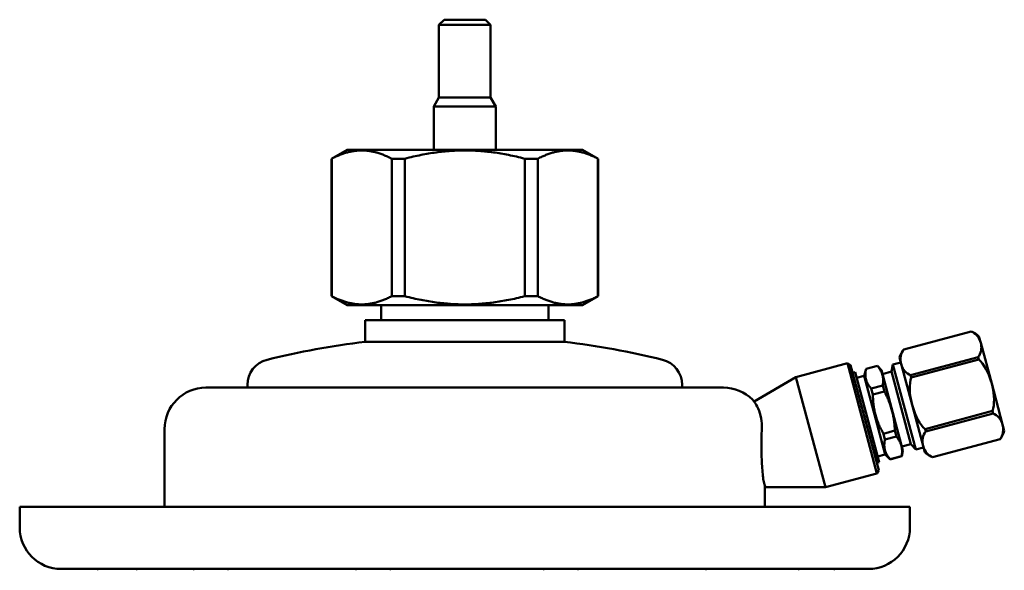
# Model space of a CAD drawing. Units: millimetres. Extents: x 30 to 784, y -224 to 1061.
# Drawn here: x 317 to 508, y 746 to 853 of the extents above; entities that cross this region are included whole.
import ezdxf

# ---------------------------------------------------------------- set-up
doc = ezdxf.new("R2010")
doc.units = ezdxf.units.MM
doc.layers.add('Widoczne (ISO)', color=7, linetype='Continuous', lineweight=50)

# ---------------------------------------------------------------- blocks, each defined once
blk = doc.blocks.new('view')
at = {"layer": 'Widoczne (ISO)', "color": 40}
for p, q in [((399.48, 852.7), (398.48, 851.7)), ((407.48, 852.7), (399.48, 852.7)), ((407.48, 852.7), (408.48, 851.7)), ((408.48, 851.7), (398.48, 851.7)), ((398.48, 851.7), (398.48, 837.7)), ((408.48, 851.7), (408.48, 837.7)), ((398.48, 837.7), (397.48, 835.96)), ((398.48, 837.7), (408.48, 837.7)), ((408.48, 837.7), (409.48, 835.96)), ((397.48, 835.96), (409.48, 835.96)), ((397.48, 835.96), (397.48, 827.61)), ((409.48, 835.96), (409.48, 827.61)), ((380.73, 827.61), (377.73, 825.88)), ((380.73, 827.61), (426.23, 827.61)), ((426.23, 827.61), (429.23, 825.88)), ((377.73, 825.88), (377.78, 825.88)), ((377.73, 825.88), (377.73, 799.34)), ((377.78, 825.88), (377.78, 799.34)), ((389.36, 825.88), (391.91, 825.88)), ((389.36, 825.88), (389.36, 799.34)), ((391.91, 825.88), (391.91, 799.34)), ((415.06, 825.88), (417.61, 825.88)), ((415.06, 825.88), (415.06, 799.34)), ((417.61, 825.88), (417.61, 799.34)), ((429.19, 825.88), (429.19, 799.34)), ((429.19, 825.88), (429.23, 825.88)), ((429.23, 825.88), (429.23, 799.34)), ((377.73, 799.34), (377.78, 799.34)), ((380.73, 797.61), (377.73, 799.34)), ((389.36, 799.34), (391.91, 799.34)), ((415.06, 799.34), (417.61, 799.34)), ((426.23, 797.61), (429.23, 799.34)), ((429.19, 799.34), (429.23, 799.34)), ((380.73, 797.61), (426.23, 797.61)), ((387.33, 794.7), (387.33, 797.61)), ((419.63, 794.7), (419.63, 797.61)), ((422.73, 794.7), (384.23, 794.7)), ((384.23, 790.53), (384.23, 794.7)), ((422.73, 790.53), (422.73, 794.7)), ((488.29, 789.05), (501.33, 792.55)), ((488.29, 789.05), (501.33, 792.54)), ((501.33, 792.55), (501.33, 792.54)), ((503.16, 790.37), (502.83, 791.59)), ((384.23, 790.53), (422.73, 790.53)), ((505.28, 782.47), (503.16, 790.37)), ((488.29, 789.05), (488.29, 789.05)), ((467.45, 783.72), (477.4, 786.39)), ((483.1, 765.14), (477.4, 786.39)), ((478.02, 786.03), (477.4, 786.39)), ((483.45, 765.75), (478.02, 786.03)), ((481, 785.32), (483.22, 785.92)), ((481.01, 785.3), (483.23, 785.89)), ((483.22, 785.92), (483.23, 785.89)), ((483.97, 785.09), (483.22, 785.92)), ((485.9, 784.78), (486.2, 786.16)), ((486.2, 786.16), (487.72, 786.56)), ((490.6, 769.74), (486.2, 786.16)), ((487.47, 787.48), (487.8, 786.26)), ((489.92, 778.35), (487.8, 786.26)), ((489.62, 784.08), (502.66, 787.58)), ((489.74, 783.63), (502.78, 787.12)), ((502.78, 787.12), (502.66, 787.58)), ((478.89, 784.71), (478.41, 784.58)), ((478.89, 784.71), (483.55, 767.33)), ((479.18, 783.61), (480.63, 784)), ((480.63, 784), (481, 785.32)), ((480.63, 784), (484.7, 768.81)), ((481, 785.32), (481.01, 785.3)), ((488.14, 769.54), (483.97, 785.09)), ((484.18, 784.32), (485.9, 784.78)), ((489.65, 770.77), (485.9, 784.78)), ((489.74, 783.63), (489.62, 784.08)), ((361.48, 781.7), (361.48, 782.22)), ((445.48, 781.7), (445.48, 782.22)), ((459.36, 779.05), (467.45, 783.72)), ((473.15, 762.47), (467.45, 783.72)), ((482.02, 781.52), (484.24, 782.11)), ((484.24, 782.11), (484.55, 780.97)), ((507.39, 774.56), (505.28, 782.47)), ((453.48, 781.7), (353.48, 781.7)), ((482.02, 781.52), (482.33, 780.37)), ((482.33, 780.37), (484.55, 780.97)), ((492.04, 770.45), (489.92, 778.35)), ((492.41, 773.69), (505.44, 777.19)), ((492.53, 773.24), (505.57, 776.73)), ((505.57, 776.73), (505.44, 777.19)), ((507.39, 774.56), (507.72, 773.34)), ((345.48, 758.7), (345.48, 773.7)), ((484.36, 772.81), (486.58, 773.4)), ((484.36, 772.81), (484.66, 771.66)), ((486.58, 773.4), (486.88, 772.26)), ((492.53, 773.24), (492.41, 773.69)), ((484.66, 771.66), (486.88, 772.26)), ((487.93, 770.31), (489.65, 770.77)), ((489.65, 770.77), (490.6, 769.74)), ((493.86, 768.27), (506.9, 771.77)), ((493.86, 768.27), (506.9, 771.76)), ((506.9, 771.77), (506.9, 771.76)), ((483.25, 768.43), (484.7, 768.81)), ((484.7, 768.81), (485.68, 767.85)), ((488.14, 769.54), (487.9, 768.45)), ((490.6, 769.74), (492.12, 770.14)), ((492.04, 770.45), (492.36, 769.22)), ((483.55, 767.33), (483.06, 767.2)), ((485.68, 767.88), (487.89, 768.47)), ((485.68, 767.85), (487.9, 768.45)), ((485.68, 767.85), (485.68, 767.88)), ((487.9, 768.45), (487.89, 768.47)), ((493.86, 768.27), (493.86, 768.27)), ((473.15, 762.47), (483.1, 765.14)), ((483.45, 765.75), (483.1, 765.14)), ((461.41, 763.01), (461.14, 764.03)), ((461.55, 762.47), (461.41, 763.01)), ((461.48, 758.7), (461.48, 762.73)), ((461.55, 762.47), (473.15, 762.47)), ((317.48, 758.7), (489.48, 758.7)), ((317.48, 754.7), (317.48, 758.7)), ((489.48, 754.7), (489.48, 758.7)), ((481.48, 746.7), (325.48, 746.7))]:
    blk.add_line(p, q, dxfattribs=at)
for centre, radius, start, end in [((499.72, 788.35), 4.49, 46.1709, 69.0096), ((403.48, 631.7), 160, 96.9101, 103.8104), ((403.48, 631.7), 160, 76.1896, 83.0899), ((491.79, 786.23), 4.5, 141.1288, 163.89), ((366.48, 782.22), 5, 103.8104, 180), ((440.48, 782.22), 5, 0, 76.1896), ((353.48, 773.7), 8, 90, 180), ((453.48, 773.7), 8, 45.5502, 90), ((503.41, 774.59), 4.49, 320.9904, 343.8291), ((495.48, 772.47), 4.5, 226.11, 248.8712), ((325.48, 754.7), 8, 180, 270), ((481.48, 754.7), 8, 270, 0)]:
    blk.add_arc(centre, radius, start, end, dxfattribs=at)
for points, weights in [([(389.36, 825.88), (383.57, 828.89), (377.78, 825.88)], [2.0851258608, 2.33443438764, 2.0851258608]), ([(415.06, 825.88), (403.48, 828.89), (391.91, 825.88)], [2.0851258608, 2.33443438764, 2.0851258608]), ([(429.19, 825.88), (423.4, 828.89), (417.61, 825.88)], [2.0851258608, 2.33443438764, 2.0851258608]), ([(389.36, 799.34), (383.57, 796.34), (377.78, 799.34)], [2.03498184993, 2.27829489721, 2.03498184993]), ([(415.06, 799.34), (403.48, 796.34), (391.91, 799.34)], [2.03498184993, 2.27829489721, 2.03498184993]), ([(429.19, 799.34), (423.4, 796.34), (417.61, 799.34)], [2.03498184993, 2.27829489721, 2.03498184993]), ([(483.23, 785.89), (484.58, 784.23), (484.24, 782.11)], [1.43285604946, 1.58977186908, 1.43285604946]), ([(481.01, 785.3), (480.54, 783.15), (482.02, 781.52)], [1.4093386841, 1.56367905543, 1.4093386841]), ([(482.33, 780.37), (482.37, 776.33), (484.36, 772.81)], [1.4093386841, 1.56367905543, 1.4093386841]), ([(484.55, 780.97), (486.4, 777.41), (486.58, 773.4)], [1.43285604946, 1.58977186908, 1.43285604946]), ([(484.66, 771.66), (484.2, 769.51), (485.68, 767.88)], [1.4093386841, 1.56367905543, 1.4093386841]), ([(486.88, 772.26), (488.23, 770.59), (487.89, 768.47)], [1.43285604946, 1.58977186908, 1.43285604946])]:
    blk.add_rational_spline(points, weights, degree=2, dxfattribs=at)
for points, knots in [([(501.33, 792.54), (501.44, 792.5), (501.53, 792.45), (502.5, 791.94), (502.96, 791.11), (503.16, 790.37)], [-2.1300943, -2.1300943, -2.1300943, -2.1300943, -2.0835799, -2.0835799, -1.622205, -1.622205, -1.622205, -1.622205]), ([(503.16, 790.37), (503.36, 789.63), (503.37, 788.68), (502.79, 787.76), (502.73, 787.67), (502.66, 787.58)], [-1.622205, -1.622205, -1.622205, -1.622205, -1.16083, -1.16083, -1.1143156, -1.1143156, -1.1143156, -1.1143156]), ([(487.8, 786.26), (487.6, 787), (487.59, 787.95), (488.16, 788.87), (488.22, 788.96), (488.29, 789.05)], [-3.2513948, -3.2513948, -3.2513948, -3.2513948, -2.7891756, -2.7891756, -2.7436229, -2.7436229, -2.7436229, -2.7436229]), ([(489.62, 784.08), (489.52, 784.13), (489.42, 784.17), (488.46, 784.69), (488, 785.51), (487.8, 786.26)], [-0.5077719, -0.5077719, -0.5077719, -0.5077719, -0.4622192, -0.4622192, 0, 0, 0, 0]), ([(502.78, 787.12), (502.91, 787.01), (503.02, 786.9), (504.18, 785.66), (504.88, 783.95), (505.28, 782.47)], [-2.1300943, -2.1300943, -2.1300943, -2.1300943, -2.0835799, -2.0835799, -1.622205, -1.622205, -1.622205, -1.622205]), ([(489.92, 778.35), (489.52, 779.84), (489.27, 781.67), (489.65, 783.32), (489.69, 783.48), (489.74, 783.63)], [-3.2513948, -3.2513948, -3.2513948, -3.2513948, -2.7891756, -2.7891756, -2.7436229, -2.7436229, -2.7436229, -2.7436229]), ([(505.28, 782.47), (505.67, 780.98), (505.92, 779.15), (505.54, 777.5), (505.5, 777.34), (505.44, 777.19)], [-1.622205, -1.622205, -1.622205, -1.622205, -1.16083, -1.16083, -1.1143156, -1.1143156, -1.1143156, -1.1143156]), ([(460.86, 773.7), (460.9, 774.43), (460.85, 775.12), (460.6, 776.5), (460.39, 777.14), (459.92, 778.19), (459.68, 778.59), (459.38, 779.03), (459.29, 779.15), (459.18, 779.3), (459.14, 779.35), (459.1, 779.39), (459.09, 779.4), (459.09, 779.41), (459.09, 779.41), (459.09, 779.41)], [-9.090624, -9.090624, -9.090624, -9.090624, -8.858315, -8.858315, -8.584826, -8.584826, -8.310815, -8.310815, -8.170313, -8.170313, -8.061623, -8.061623, -8.007008, -8.007008, -7.977918, -7.977918, -7.977918, -7.977918]), ([(492.41, 773.69), (492.29, 773.8), (492.17, 773.91), (491.02, 775.15), (490.32, 776.86), (489.92, 778.35)], [-0.5077719, -0.5077719, -0.5077719, -0.5077719, -0.4622192, -0.4622192, 0, 0, 0, 0]), ([(505.57, 776.73), (505.67, 776.69), (505.77, 776.64), (506.73, 776.13), (507.19, 775.3), (507.39, 774.56)], [-2.1300943, -2.1300943, -2.1300943, -2.1300943, -2.0835799, -2.0835799, -1.622205, -1.622205, -1.622205, -1.622205]), ([(507.39, 774.56), (507.59, 773.82), (507.61, 772.87), (507.03, 771.95), (506.97, 771.86), (506.9, 771.77)], [1.622205, 1.622205, 1.622205, 1.622205, 2.0835799, 2.0835799, 2.1300943, 2.1300943, 2.1300943, 2.1300943]), ([(461.14, 764.03), (461.05, 764.84), (460.95, 765.86), (460.82, 768.13), (460.78, 769.38), (460.78, 771.57), (460.81, 772.66), (460.86, 773.7)], [-3.483092, -3.483092, -3.483092, -3.483092, -3.13991, -3.13991, -2.789621, -2.789621, -2.481168, -2.481168, -2.481168, -2.481168]), ([(492.04, 770.45), (491.84, 771.19), (491.82, 772.14), (492.4, 773.06), (492.46, 773.15), (492.53, 773.24)], [-3.2513948, -3.2513948, -3.2513948, -3.2513948, -2.7891756, -2.7891756, -2.7436229, -2.7436229, -2.7436229, -2.7436229]), ([(493.86, 768.27), (493.76, 768.31), (493.66, 768.36), (492.7, 768.88), (492.24, 769.7), (492.04, 770.45)], [-0.5077719, -0.5077719, -0.5077719, -0.5077719, -0.4622192, -0.4622192, 0, 0, 0, 0])]:
    blk.add_open_spline(points, degree=3, knots=knots, dxfattribs=at)

msp = doc.modelspace()

# ---------------------------------------------------------------- linework, layer by layer
at = {"color": 40}
for p, q in [((332.59, 746.45), (332.59, 746.7)), ((340.09, 746.45), (340.09, 746.7)), ((351.14, 746.45), (351.14, 746.7)), ((357.78, 746.45), (357.78, 746.7)), ((382.52, 746.45), (382.52, 746.7)), ((389.16, 746.45), (389.16, 746.7)), ((418.75, 746.45), (418.75, 746.7)), ((425.4, 746.45), (425.4, 746.7)), ((450.13, 746.45), (450.13, 746.7)), ((468.05, 746.45), (468.05, 746.7)), ((474.89, 746.45), (474.89, 746.7))]:
    msp.add_line(p, q, dxfattribs=at)

# ---------------------------------------------------------------- block references
msp.add_blockref('view', (0, 0), dxfattribs=at)

doc.saveas('drawing.dxf')
